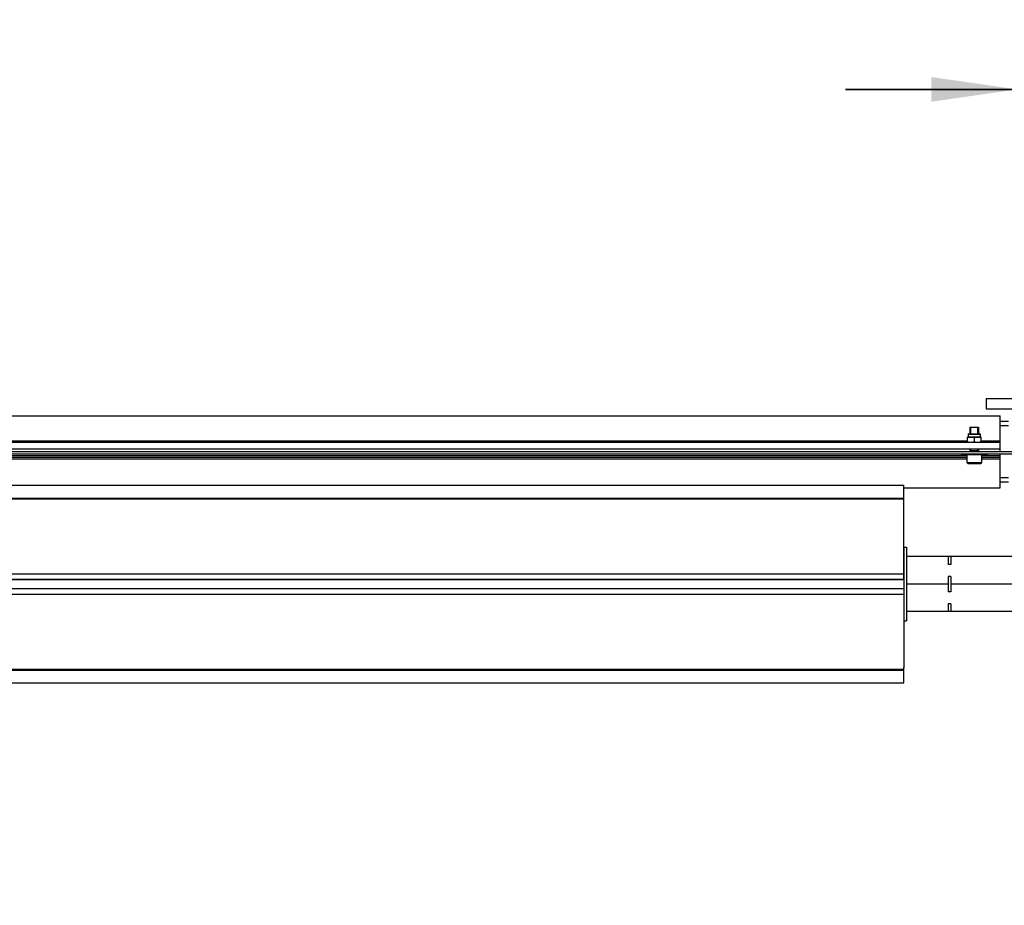
# Model space of a CAD drawing. Units: millimetres. Extents: x 0 to 210, y 0 to 297.
# Drawn here: x 114 to 137, y 62 to 82 of the extents above; entities that cross this region are included whole.
import ezdxf

# ---------------------------------------------------------------- set-up
doc = ezdxf.new("R2010")
doc.units = ezdxf.units.MM
doc.header["$LTSCALE"] = 19.36
doc.layers.get('0').update_dxf_attribs({"linetype": 'CONTINUOUS'})
doc.layers.add('DIMENSIONS', color=7, linetype='CONTINUOUS')
doc.styles.get("Standard").update_dxf_attribs({"font": 'txt', "width": 0.7})
doc.dimstyles.new('DIMSTYLE_1', dxfattribs={"dimtxt": 2, "dimasz": 2, "dimexe": 0.18, "dimexo": 0.0625, "dimgap": 0.09, "dimtad": 1, "dimdec": 3, "dimlfac": 25, "dimdsep": 46, "dimtxsty": 'Standard', "dimblk": '_FILLED', "dimblk1": '_FILLED', "dimblk2": '_FILLED', "dimcen": 0.09, "dimclrt": 5, "dimadec": 0, "dimazin": 0, "dimtp": 1.2, "dimtm": 1.2, "dimtfac": 1, "dimtdec": 3, "dimtofl": 0, "dimtmove": 0, "dimatfit": 3, "dimldrblk": '_FILLED', "dimfxl": 0, "dimtolj": 1, "dimarcsym": 0})
doc.dimstyles.new('DIMSTYLE_2', dxfattribs={"dimtxt": 2, "dimasz": 2, "dimexe": 0.18, "dimexo": 0.0625, "dimgap": 0.09, "dimtad": 1, "dimdec": 3, "dimlfac": 25, "dimdsep": 46, "dimtxsty": 'Standard', "dimblk": '_FILLED', "dimblk1": '_FILLED', "dimblk2": '_FILLED', "dimcen": 0.09, "dimclrt": 5, "dimadec": 0, "dimazin": 0, "dimtp": 0.5, "dimtm": 0.5, "dimtfac": 1, "dimtdec": 3, "dimtofl": 0, "dimtmove": 0, "dimatfit": 3, "dimldrblk": '_FILLED', "dimfxl": 0, "dimtolj": 1, "dimarcsym": 0})
doc.dimstyles.new('DIMSTYLE_3', dxfattribs={"dimtxt": 2, "dimasz": 2, "dimexe": 0.18, "dimexo": 0.0625, "dimgap": 0.09, "dimtad": 1, "dimdec": 3, "dimlfac": 25, "dimdsep": 46, "dimtxsty": 'Standard', "dimblk": '_FILLED', "dimblk1": '_FILLED', "dimblk2": '_FILLED', "dimcen": 0.09, "dimclrt": 5, "dimadec": 0, "dimazin": 0, "dimtp": 0.3, "dimtm": 0.3, "dimtfac": 1, "dimtdec": 3, "dimtofl": 0, "dimtmove": 0, "dimatfit": 3, "dimldrblk": '_FILLED', "dimfxl": 0, "dimtolj": 1, "dimarcsym": 0})
doc.dimstyles.new('DIMSTYLE_4', dxfattribs={"dimtxt": 2, "dimasz": 2, "dimexe": 0.18, "dimexo": 0.0625, "dimgap": 0.09, "dimtad": 1, "dimdec": 3, "dimlfac": 25, "dimdsep": 46, "dimtxsty": 'Standard', "dimblk": '_FILLED', "dimblk1": '_FILLED', "dimblk2": '_FILLED', "dimcen": 0.09, "dimclrt": 5, "dimadec": 0, "dimazin": 0, "dimtp": 0.8, "dimtm": 0.8, "dimtfac": 1, "dimtdec": 3, "dimtofl": 0, "dimtmove": 0, "dimatfit": 3, "dimldrblk": '_FILLED', "dimfxl": 0, "dimtolj": 1, "dimarcsym": 0})
doc.dimstyles.new('DIMSTYLE_5', dxfattribs={"dimtxt": 2, "dimasz": 2, "dimexe": 0.18, "dimexo": 0.0625, "dimgap": 0.09, "dimtad": 1, "dimdec": 0, "dimlfac": 25, "dimdsep": 46, "dimtxsty": 'Standard', "dimblk": '_FILLED', "dimblk1": '_FILLED', "dimblk2": '_FILLED', "dimcen": 0.09, "dimclrt": 5, "dimadec": 0, "dimazin": 0, "dimtp": 0.5, "dimtm": 0.5, "dimtfac": 1, "dimtdec": 0, "dimtofl": 0, "dimtmove": 0, "dimatfit": 3, "dimldrblk": '_FILLED', "dimfxl": 0, "dimtolj": 1, "dimarcsym": 0})

# ---------------------------------------------------------------- blocks, each defined once
blk = doc.blocks.new('_FILLED')
at = {"color": 0, "linetype": 'ByBlock'}
blk.add_solid([(0, 0), (-1, 0.14375), (-1, -0.14375)], dxfattribs=at)
blk = doc.blocks.new('*D')
at = {"layer": 'DIMENSIONS', "color": 2, "linetype": 'CONTINUOUS'}
for p, q in [((172.092, 241.269), (195.172, 241.269)), ((194.172, 241.269), (194.172, 232.869)), ((42.168, 238.469), (30.482, 238.469)), ((31.482, 238.469), (31.482, 229.02)), ((46.942, 238.469), (58.762, 238.469)), ((57.762, 238.469), (57.762, 231.469)), ((194.172, 224.469), (194.172, 232.869)), ((57.762, 224.469), (57.762, 231.469)), ((31.482, 219.571), (31.482, 229.02)), ((51.892, 224.469), (58.762, 224.469)), ((168.762, 224.469), (161.892, 224.469)), ((162.892, 224.469), (162.892, 184.469)), ((172.072, 224.469), (195.172, 224.469)), ((41.723, 219.571), (30.482, 219.571)), ((162.892, 144.469), (162.892, 184.469)), ((164.892, 144.469), (161.892, 144.469)), ((74.668, 122.188), (74.668, 130.548)), ((77.068, 126.348), (77.068, 130.548)), ((137.068, 126.348), (137.068, 130.548)), ((148.988, 122.228), (148.988, 130.548)), ((148.988, 122.228), (148.988, 130.548)), ((74.668, 129.548), (70.668, 129.548)), ((70.668, 129.548), (75.868, 129.548)), ((83.019, 129.548), (75.868, 129.548)), ((77.068, 129.548), (83.019, 129.548)), ((137.068, 129.548), (143.028, 129.548)), ((148.988, 129.548), (143.028, 129.548)), ((155.168, 129.548), (143.028, 129.548)), ((148.988, 129.548), (155.168, 129.548)), ((58.668, 122.348), (58.668, 126.348)), ((58.668, 126.348), (58.668, 118.218)), ((58.668, 122.348), (58.668, 126.348)), ((58.668, 126.348), (58.668, 118.218)), ((61.068, 122.348), (57.668, 122.348)), ((61.068, 122.348), (57.668, 122.348)), ((153.068, 122.348), (156.468, 122.348)), ((153.068, 122.348), (156.468, 122.348)), ((155.468, 122.348), (155.468, 115.548)), ((155.468, 122.348), (155.468, 115.548)), ((58.668, 110.088), (58.668, 118.218)), ((58.668, 106.021), (58.668, 118.218)), ((155.468, 108.748), (155.468, 115.548)), ((155.468, 108.748), (155.468, 115.548)), ((155.468, 115.548), (155.468, 104.659)), ((74.668, 114.088), (57.668, 114.088)), ((74.668, 114.088), (57.668, 114.088)), ((58.668, 114.088), (58.668, 110.088)), ((58.668, 114.088), (58.668, 106.021)), ((147.295, 108.748), (156.468, 108.748)), ((147.295, 108.748), (156.468, 108.748)), ((77.068, 102.099), (77.068, 104.299)), ((137.068, 102.099), (137.068, 104.299)), ((77.068, 103.299), (107.068, 103.299)), ((137.068, 103.299), (107.068, 103.299)), ((74.668, 71.792), (74.668, 81.612)), ((77.068, 77.412), (77.068, 81.612)), ((137.068, 77.412), (137.068, 81.612)), ((137.068, 77.412), (137.068, 81.612)), ((145.308, 66.612), (145.308, 81.612)), ((145.308, 66.92), (145.308, 81.612)), ((74.668, 80.612), (70.668, 80.612)), ((70.668, 80.612), (75.868, 80.612)), ((82.788, 80.612), (75.868, 80.612)), ((77.068, 80.612), (82.788, 80.612)), ((137.068, 80.612), (133.068, 80.612)), ((133.068, 80.612), (141.188, 80.612)), ((137.068, 80.612), (133.068, 80.612)), ((133.068, 80.612), (141.188, 80.612)), ((149.308, 80.612), (141.188, 80.612)), ((155.857, 80.612), (141.188, 80.612)), ((145.308, 80.612), (149.308, 80.612)), ((145.308, 80.612), (155.857, 80.612)), ((137.068, 73.412), (156.468, 73.412)), ((155.468, 73.412), (155.468, 67.512)), ((155.468, 61.612), (155.468, 67.512)), ((141.308, 61.612), (156.468, 61.612))]:
    blk.add_line(p, q, dxfattribs=at)
at = {"layer": 'DIMENSIONS', "color": 2, "linetype": 'CONTINUOUS', "xscale": 2, "yscale": 2, "zscale": 2}
for p, rotation in [((194.172, 241.269), 90), ((31.482, 238.469), 90), ((57.762, 238.469), 90), ((57.762, 224.469), 270), ((194.172, 224.469), 270), ((162.892, 224.469), 90), ((31.482, 219.571), 270), ((162.892, 144.469), 270), ((77.068, 129.548), 180), ((137.068, 129.548), 180), ((58.668, 122.348), 270), ((58.668, 122.348), 270), ((155.468, 122.348), 90), ((155.468, 122.348), 90), ((58.668, 114.088), 90), ((58.668, 114.088), 90), ((155.468, 108.748), 270), ((155.468, 108.748), 270), ((77.068, 103.299), 180), ((77.068, 80.612), 180), ((145.308, 80.612), 180), ((145.308, 80.612), 180), ((155.468, 73.412), 90), ((155.468, 61.612), 270)]:
    blk.add_blockref('_FILLED', p, dxfattribs=dict(at, rotation=rotation))
for p in [(74.668, 129.548), (148.988, 129.548), (137.068, 103.299), (74.668, 80.612), (137.068, 80.612), (137.068, 80.612)]:
    blk.add_blockref('_FILLED', p, dxfattribs=at)
at = {"layer": 'DIMENSIONS', "color": 5, "linetype": 'CONTINUOUS'}
for s, width, p in [('Y', 0.857143, (193.672, 232.491)), ('350', 0.738095, (57.262, 229.943)), ('T', 0.857143, (30.982, 229.605)), ('DH*', 0.785714, (162.392, 181.384)), ('207', 0.785714, (58.168, 116.047)), ('S', 0.785714, (154.968, 115.728)), (']', 0.428571, (58.168, 111.592)), ('207', 0.785714, (58.168, 106.878)), ('[X]', 0.571429, (154.968, 104.659)), ('[', 0.428571, (58.168, 106.021)), ('R', 0.785714, (154.968, 67.61))]:
    blk.add_text(s, height=2, rotation=90, dxfattribs=dict(at, width=width)).set_placement(p)
for s, width, p in [('60', 0.785714, (79.876, 130.048)), ('[', 0.428571, (151.882, 130.048)), ('Z]', 0.607143, (152.739, 130.048)), ('W', 1.357143, (141.705, 130.048)), ('DW', 1.130952, (106.899, 103.799)), ('[130]', 0.585714, (150, 81.112)), ('60', 0.785714, (79.645, 81.112)), ('V', 0.833333, (140.264, 81.112))]:
    blk.add_text(s, height=2, dxfattribs=dict(at, width=width)).set_placement(p)
blk = doc.blocks.new('_NONE')

msp = doc.modelspace()

# ---------------------------------------------------------------- linework, layer by layer
at = {"color": 3, "linetype": 'CONTINUOUS'}
msp.add_line((136.348271, 73.412221), (139.348271, 73.412221), dxfattribs=at)
at = {"color": 7, "linetype": 'CONTINUOUS'}
for p, q in [((136.348271, 73.412221), (136.348271, 73.172221)), ((136.348271, 73.172221), (138.988271, 73.172221)), ((77.468271, 73.012221), (136.668271, 73.012221)), ((136.668271, 72.180221), (136.668271, 73.012221)), ((135.968271, 72.744221), (136.168271, 72.744221)), ((135.968271, 72.744221), (135.968271, 72.592221)), ((136.168271, 72.744221), (136.168271, 72.592221)), ((136.868271, 72.875548), (136.668271, 72.875548)), ((136.868271, 72.775548), (136.668271, 72.775548)), ((135.908058, 72.514269), (135.930271, 72.520221)), ((135.908271, 72.398114), (135.908271, 72.514328)), ((135.930271, 72.584221), (135.930271, 72.520221)), ((135.930271, 72.520221), (136.206271, 72.520221)), ((135.938271, 72.592221), (136.198271, 72.592221)), ((136.068271, 72.507694), (136.068271, 72.404749)), ((136.206271, 72.584221), (136.206271, 72.520221)), ((136.228485, 72.514269), (136.206271, 72.520221)), ((136.228271, 72.398114), (136.228271, 72.514328)), ((136.668271, 72.392221), (77.468271, 72.392221)), ((136.668271, 72.232221), (77.468271, 72.232221)), ((135.930271, 72.392221), (135.908058, 72.398174)), ((135.968271, 72.232221), (135.968271, 72.180221)), ((136.168271, 72.232221), (136.168271, 72.180221)), ((136.206271, 72.392221), (136.228485, 72.398174)), ((75.548271, 72.180221), (138.588271, 72.180221)), ((75.548271, 72.128221), (138.588271, 72.128221)), ((135.898271, 72.082221), (78.238271, 72.082221)), ((135.768271, 72.128221), (135.768271, 72.104221)), ((136.368271, 72.104221), (135.768271, 72.104221)), ((135.898271, 72.104221), (135.898271, 71.924221)), ((135.985671, 72.200221), (136.150871, 72.200221)), ((136.238271, 72.104221), (136.238271, 71.924221)), ((136.668271, 72.082221), (136.238271, 72.082221)), ((136.368271, 72.128221), (136.368271, 72.104221)), ((136.668271, 71.332221), (136.668271, 72.128221)), ((135.898271, 71.924221), (136.238271, 71.924221)), ((135.898271, 71.924221), (135.918271, 71.904221)), ((135.918271, 71.904221), (136.218271, 71.904221)), ((136.238271, 71.924221), (136.218271, 71.904221)), ((136.668271, 71.575548), (136.868271, 71.575548)), ((79.708271, 71.392221), (134.428271, 71.392221)), ((134.428271, 69.195623), (134.428271, 71.392221)), ((134.428271, 71.332221), (136.668271, 71.332221)), ((136.668271, 71.475548), (136.868271, 71.475548)), ((79.708271, 71.094004), (134.428271, 71.094004)), ((79.708271, 71.074005), (134.428271, 71.074005)), ((134.432271, 69.948221), (134.492271, 69.948221)), ((134.432271, 69.948203), (134.432271, 68.23624)), ((134.492271, 69.948203), (134.492271, 68.23624)), ((134.432271, 69.732221), (134.428271, 69.732221)), ((138.120271, 69.732221), (134.492271, 69.732221)), ((135.460271, 69.732221), (135.460271, 69.551864)), ((135.524271, 69.732221), (135.524271, 69.551864)), ((134.432271, 69.551864), (134.428271, 69.551864)), ((135.524271, 69.551864), (135.460271, 69.551864)), ((134.432271, 69.272579), (134.428271, 69.272579)), ((135.524271, 69.272579), (135.460271, 69.272579)), ((135.460271, 69.272579), (135.460271, 68.911864)), ((135.524271, 69.272579), (135.524271, 68.911864)), ((134.428271, 69.195623), (79.708271, 69.195623)), ((134.428271, 69.192221), (79.708271, 69.192221)), ((134.428271, 69.195221), (134.428271, 68.992221)), ((135.460271, 69.092221), (134.492271, 69.092221)), ((138.120271, 69.092221), (135.524271, 69.092221)), ((79.708271, 68.991835), (134.428271, 68.991835)), ((134.428271, 68.991814), (134.428271, 67.148221)), ((134.432271, 68.911864), (134.428271, 68.911864)), ((135.524271, 68.911864), (135.460271, 68.911864)), ((134.432271, 68.632579), (134.428271, 68.632579)), ((135.524271, 68.632579), (135.460271, 68.632579)), ((135.460271, 68.632579), (135.460271, 68.452221)), ((135.524271, 68.632579), (135.524271, 68.452221)), ((134.432271, 68.452221), (134.428271, 68.452221)), ((138.120271, 68.452221), (134.492271, 68.452221)), ((134.432271, 68.236221), (134.492271, 68.236221)), ((79.708271, 67.110438), (134.428271, 67.110438)), ((79.708271, 67.090438), (134.428271, 67.090438)), ((134.428271, 66.792222), (134.428271, 67.140221)), ((79.708271, 66.792221), (134.428271, 66.792221))]:
    msp.add_line(p, q, dxfattribs=at)
at = {"color": 2, "linetype": 'CONTINUOUS'}
for p, q in [((135.985671, 72.592221), (135.985671, 72.744221)), ((136.150871, 72.592221), (136.150871, 72.744221)), ((135.985671, 72.200221), (135.985671, 72.232221)), ((136.150871, 72.200221), (136.150871, 72.232221))]:
    msp.add_line(p, q, dxfattribs=at)
at = {"color": 9, "linetype": 'CONTINUOUS'}
for p, q in [((135.930271, 72.584221), (136.206271, 72.584221)), ((78.228271, 72.426666), (135.908271, 72.426666)), ((136.228271, 72.426666), (136.668271, 72.426666)), ((135.898271, 72.042221), (78.238271, 72.042221)), ((78.238271, 72.012221), (135.898271, 72.012221)), ((136.668271, 72.042221), (136.238271, 72.042221)), ((136.238271, 72.012221), (136.668271, 72.012221)), ((134.428271, 69.324331), (79.708271, 69.324331)), ((134.428271, 69.195802), (79.708271, 69.195802)), ((134.428271, 69.195221), (79.708271, 69.195221)), ((79.708271, 68.860111), (134.428271, 68.860111))]:
    msp.add_line(p, q, dxfattribs=at)
at = {"color": 7, "linetype": 'CONTINUOUS'}
msp.add_circle((134.428271, 67.144221), 0.004, dxfattribs=at)
for centre, radius, start, end in [((135.938271, 72.584221), 0.008, 90, 180), ((136.198271, 72.584221), 0.008, 0, 90), ((134.432271, 69.092221), 0.002, 90, 270)]:
    msp.add_arc(centre, radius, start, end, dxfattribs=at)
for points, start_tangent, end_tangent in [([(135.908271, 72.507694), (135.922368, 72.509725), (135.936535, 72.511436), (135.950733, 72.512781), (135.964905, 72.513721), (135.979143, 72.514234), (135.993898, 72.514291), (136.009682, 72.513818), (136.026994, 72.512684), (136.046352, 72.510713), (136.068271, 72.507694)], (0.158814498, 0.024568688), (0.158814498, -0.024568688)), ([(136.068271, 72.507694), (136.082368, 72.509725), (136.096535, 72.511436), (136.110733, 72.512781), (136.124905, 72.513721), (136.139143, 72.514234), (136.153898, 72.514291), (136.169682, 72.513818), (136.186994, 72.512684), (136.206352, 72.510713), (136.228271, 72.507694)], (0.158814498, 0.024568688), (0.158814498, -0.024568688)), ([(135.908271, 72.404749), (135.922368, 72.402718), (135.936535, 72.401007), (135.950733, 72.399662), (135.964905, 72.398722), (135.979143, 72.398209), (135.993898, 72.398152), (136.009682, 72.398625), (136.026994, 72.399759), (136.046352, 72.40173), (136.068271, 72.404749)], (0.158814498, -0.024568688), (0.158814498, 0.024568688)), ([(136.068271, 72.404749), (136.082368, 72.402718), (136.096535, 72.401007), (136.110733, 72.399662), (136.124905, 72.398722), (136.139143, 72.398209), (136.153898, 72.398152), (136.169682, 72.398625), (136.186994, 72.399759), (136.206352, 72.40173), (136.228271, 72.404749)], (0.158814498, -0.024568688), (0.158814498, 0.024568688)), ([(135.985124, 72.200221, -42.215557), (135.975883, 72.200221, -42.198268), (135.970193, 72.200221, -42.179509), (135.968271, 72.200221, -42.16)], (-0.032723386, 0, 0.04896282), (-0.000110762, 0, 0.059651678)), ([(135.968271, 72.200221, -42.16), (135.970193, 72.200221, -42.140491), (135.975883, 72.200221, -42.121732), (135.985124, 72.200221, -42.104443)], (0.000110762, 0, 0.059651678), (0.032723386, 0, 0.04896282)), ([(135.985124, 72.200221, -42.104443), (135.98566, 72.200221, -42.10365)], (0.000531438, 0, 0.000795172), (0.00053905, 0, 0.000790076)), ([(135.98566, 72.200221, -42.10365), (135.98737, 72.200221, -42.101222)], (0.001673754, 0, 0.002453192), (0.00174603, 0, 0.002402668)), ([(135.98737, 72.200221, -42.101222), (135.997561, 72.200221, -42.089289), (136.012714, 72.200221, -42.076853), (136.030003, 72.200221, -42.067612), (136.048762, 72.200221, -42.061921), (136.068271, 72.200221, -42.06), (136.08778, 72.200221, -42.061921), (136.10654, 72.200221, -42.067612), (136.123828, 72.200221, -42.076853), (136.138982, 72.200221, -42.089289), (136.149173, 72.200221, -42.101222)], (0.110801114, 0, 0.152470652), (0.110801114, 0, -0.152470652)), ([(136.149173, 72.200221, -42.101222), (136.150883, 72.200221, -42.10365)], (0.00174603, 0, -0.002402668), (0.001673754, 0, -0.002453192)), ([(136.150883, 72.200221, -42.10365), (136.151418, 72.200221, -42.104443)], (0.00053905, 0, -0.000790076), (0.000531438, 0, -0.000795172)), ([(136.168271, 72.200221, -42.16), (136.16635, 72.200221, -42.179509), (136.160659, 72.200221, -42.198268), (136.151418, 72.200221, -42.215557)], (-0.000110762, 0, -0.059651678), (-0.032723386, 0, -0.04896282)), ([(136.151418, 72.200221, -42.104443), (136.160659, 72.200221, -42.121732), (136.16635, 72.200221, -42.140491), (136.168271, 72.200221, -42.16)], (0.032723386, 0, -0.04896282), (0.000110762, 0, -0.059651678))]:
    msp.add_spline(points, degree=3, dxfattribs=dict(at, start_tangent=start_tangent, end_tangent=end_tangent))

# ---------------------------------------------------------------- dimensions: what is measured, and where the dimension line sits
at = {"layer": 'DIMENSIONS', "color": 2, "linetype": 'CONTINUOUS'}
for base, p1, p2, angle, text, dimstyle, middle in [((162.891946, 224.468776), (164.891946, 144.468776), (168.761946, 224.468776), 90, 'DH*', 'DIMSTYLE_1', (161.391946, 183.741277)), ((155.468271, 73.412221), (141.308271, 61.612221), (137.068271, 73.412221), 90, 'R', 'DIMSTYLE_2', (153.968271, 68.396196)), ((31.482486, 219.571119), (42.168171, 238.468776), (41.72252, 219.571119), 270, 'T', 'DIMSTYLE_4', (29.982486, 230.461794)), ((58.6682714223, 114.0878635585), (61.0682714223, 122.3478635585), (74.6682714223, 114.0878635585), 270, '[<>]', 'DIMSTYLE_5', (57.1682714223, 109.2353377991)), ((155.468271, 108.747864), (153.068271, 122.347864), (147.295308, 108.747864), 270, 'S', 'DIMSTYLE_2', (153.968271, 116.51399)), ((194.171946, 241.268727), (172.071946, 224.468776), (172.091946, 241.268727), 90, 'Y', 'DIMSTYLE_4', (192.671946, 233.34765)), ((155.468271, 108.747864), (153.068271, 122.347864), (147.295308, 108.747864), 270, '[X]', 'DIMSTYLE_2', (153.968271, 106.373337))]:
    dim = msp.add_linear_dim(base=base, p1=p1, p2=p2, angle=angle, text=text, dimstyle=dimstyle, dxfattribs=at)
    dim.commit()
    dim.dimension.update_dxf_attribs({"geometry": '*D', "text_midpoint": middle, "dimtype": 160})
for base, p1, p2, text, dimstyle, middle in [((137.068271, 103.299041), (77.068271, 102.099041), (137.068271, 102.099041), 'DW', 'DIMSTYLE_1', (109.160434, 104.799041)), ((145.308271, 80.612221), (137.068271, 77.412221), (145.308271, 66.612221), 'V', 'DIMSTYLE_2', (141.097315, 82.112221)), ((148.988271, 129.547864), (137.068271, 126.347864), (148.988271, 122.227864), 'W', 'DIMSTYLE_2', (143.061645, 131.047864)), ((145.308271, 80.612221), (137.068271, 77.412221), (145.308271, 66.920221), '[130]', 'DIMSTYLE_2', (152.928335, 82.112221))]:
    dim = msp.add_linear_dim(base=base, p1=p1, p2=p2, text=text, dimstyle=dimstyle, dxfattribs=at)
    dim.commit()
    dim.dimension.update_dxf_attribs({"geometry": '*D', "text_midpoint": middle, "dimtype": 160})
for base, p1, p2, angle, dimstyle, middle in [((74.668271, 80.612221), (77.068271, 77.412221), (74.668271, 71.792221), 180, 'DIMSTYLE_3', (81.216809, 82.112221)), ((74.668271, 129.547864), (77.068271, 126.347864), (74.668271, 122.187864), 180, 'DIMSTYLE_3', (81.447262, 131.047864)), ((57.762486, 238.468776), (51.892486, 224.468776), (46.942486, 238.468776), 90, 'DIMSTYLE_2', (56.262486, 232.156994)), ((58.6682714223, 114.0878635585), (61.0682714223, 122.3478635585), (74.6682714223, 114.0878635585), 270, 'DIMSTYLE_5', (57.1682714223, 118.4041649541))]:
    dim = msp.add_linear_dim(base=base, p1=p1, p2=p2, angle=angle, dimstyle=dimstyle, dxfattribs=at)
    dim.commit()
    dim.dimension.update_dxf_attribs({"geometry": '*D', "text_midpoint": middle, "dimtype": 160})
dim = msp.add_linear_dim(base=(148.988271, 129.547864), p1=(148.988271, 128.547864), p2=(148.988271, 122.227864), text='[Z]', dimstyle='DIMSTYLE_2', override={"dimblk2": 'NONE', "dimsah": 1}, dxfattribs=at)
dim.commit()
dim.dimension.update_dxf_attribs({"geometry": '*D', "text_midpoint": (153.524685, 131.047864), "dimtype": 160})

doc.saveas('drawing.dxf')
